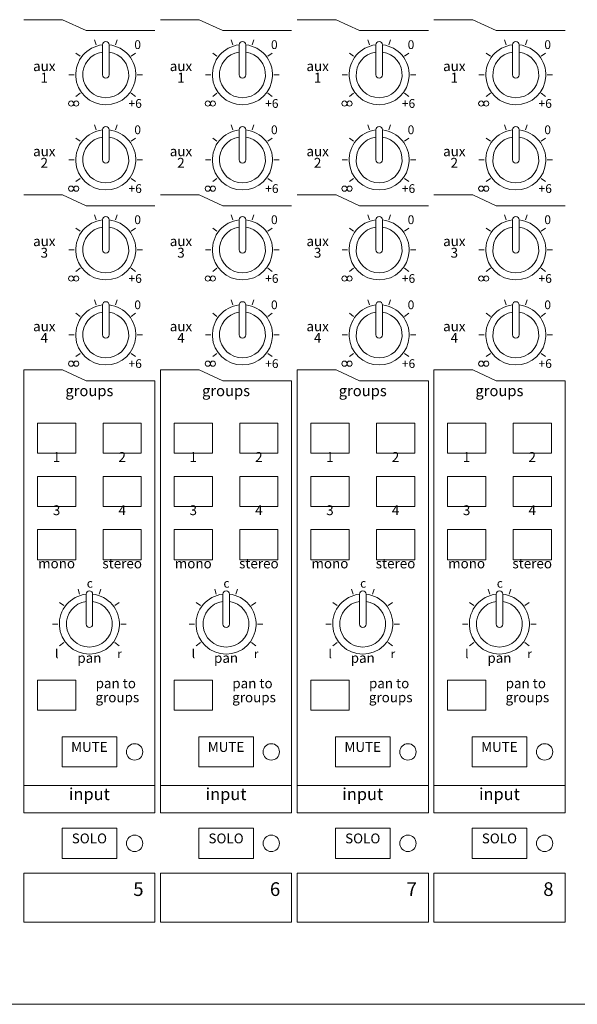
# Model space of a CAD drawing. Units: millimetres. Extents: x -2960 to -147, y 957 to 2777.
# Drawn here: x -2184 to -2082, y 2227 to 2407 of the extents above; entities that cross this region are included whole.
import ezdxf

# ---------------------------------------------------------------- set-up
doc = ezdxf.new("R2010")
doc.units = ezdxf.units.MM
doc.header["$LTSCALE"] = 50.8
for name, color, linetype, lineweight in [('PARTS-CN', 4, 'Continuous', 0), ('SEIHIN', 7, 'Continuous', 0), ('TEXT', 4, 'Continuous', 0)]:
    doc.layers.add(name, color=color, linetype=linetype, lineweight=lineweight)
doc.styles.add('ＭＳ ゴシック', font='txt', dxfattribs={"bigfont": 'ＭＳ ゴシック'})

msp = doc.modelspace()

# ---------------------------------------------------------------- linework, layer by layer
at = {"layer": 'PARTS-CN', "color": 17, "linetype": 'Continuous', "lineweight": 0}
for centre in [(-2174.73, 2391.29), (-2173.79, 2391.29), (-2149.73, 2391.29), (-2148.79, 2391.29), (-2124.73, 2391.29), (-2123.79, 2391.29), (-2099.73, 2391.29), (-2098.79, 2391.29), (-2174.73, 2375.73), (-2173.79, 2375.73), (-2149.73, 2375.73), (-2148.79, 2375.73), (-2124.73, 2375.73), (-2123.79, 2375.73), (-2099.73, 2375.73), (-2098.79, 2375.73), (-2174.73, 2359.29), (-2173.79, 2359.29), (-2149.73, 2359.29), (-2148.79, 2359.29), (-2124.73, 2359.29), (-2123.79, 2359.29), (-2099.73, 2359.29), (-2098.79, 2359.29), (-2174.73, 2343.73), (-2173.79, 2343.73), (-2149.73, 2343.73), (-2148.79, 2343.73), (-2124.73, 2343.73), (-2123.79, 2343.73), (-2099.73, 2343.73), (-2098.79, 2343.73)]:
    msp.add_circle(centre, 0.47, dxfattribs=at)
at = {"layer": 'SEIHIN', "color": 17, "linetype": 'Continuous', "lineweight": 0}
for p, q in [((-2176.28, 2406.61), (-2183.39, 2406.61)), ((-2171.99, 2404.61), (-2176.28, 2406.61)), ((-2151.28, 2406.61), (-2158.39, 2406.61)), ((-2146.99, 2404.61), (-2151.28, 2406.61)), ((-2126.28, 2406.61), (-2133.39, 2406.61)), ((-2121.99, 2404.61), (-2126.28, 2406.61)), ((-2101.28, 2406.61), (-2108.39, 2406.61)), ((-2096.99, 2404.61), (-2101.28, 2406.61)), ((-2159.39, 2404.61), (-2171.99, 2404.61)), ((-2134.39, 2404.61), (-2146.99, 2404.61)), ((-2109.39, 2404.61), (-2121.99, 2404.61)), ((-2084.39, 2404.61), (-2096.99, 2404.61)), ((-2170.17, 2402.03), (-2170.47, 2402.96)), ((-2168.99, 2402.02), (-2168.99, 2396.55)), ((-2167.79, 2402.02), (-2167.79, 2396.55)), ((-2166.61, 2402.03), (-2166.31, 2402.96)), ((-2145.17, 2402.03), (-2145.47, 2402.96)), ((-2143.99, 2402.02), (-2143.99, 2396.55)), ((-2142.79, 2402.02), (-2142.79, 2396.55)), ((-2141.61, 2402.03), (-2141.31, 2402.96)), ((-2120.17, 2402.03), (-2120.47, 2402.96)), ((-2118.99, 2402.02), (-2118.99, 2396.55)), ((-2117.79, 2402.02), (-2117.79, 2396.55)), ((-2116.61, 2402.03), (-2116.31, 2402.96)), ((-2095.17, 2402.03), (-2095.47, 2402.96)), ((-2093.99, 2402.02), (-2093.99, 2396.55)), ((-2092.79, 2402.02), (-2092.79, 2396.55)), ((-2091.61, 2402.03), (-2091.31, 2402.96)), ((-2173.05, 2399.93), (-2173.84, 2400.51)), ((-2163.73, 2399.93), (-2162.94, 2400.51)), ((-2148.05, 2399.93), (-2148.84, 2400.51)), ((-2138.73, 2399.93), (-2137.94, 2400.51)), ((-2123.05, 2399.93), (-2123.84, 2400.51)), ((-2113.73, 2399.93), (-2112.94, 2400.51)), ((-2098.05, 2399.93), (-2098.84, 2400.51)), ((-2088.73, 2399.93), (-2087.94, 2400.51)), ((-2175.13, 2396.55), (-2174.15, 2396.55)), ((-2162.63, 2396.55), (-2161.65, 2396.55)), ((-2150.13, 2396.55), (-2149.15, 2396.55)), ((-2137.63, 2396.55), (-2136.65, 2396.55)), ((-2125.13, 2396.55), (-2124.15, 2396.55)), ((-2112.63, 2396.55), (-2111.65, 2396.55)), ((-2100.13, 2396.55), (-2099.15, 2396.55)), ((-2087.63, 2396.55), (-2086.65, 2396.55)), ((-2173.84, 2392.59), (-2173.05, 2393.17)), ((-2162.94, 2392.59), (-2163.73, 2393.17)), ((-2148.84, 2392.59), (-2148.05, 2393.17)), ((-2137.94, 2392.59), (-2138.73, 2393.17)), ((-2123.84, 2392.59), (-2123.05, 2393.17)), ((-2112.94, 2392.59), (-2113.73, 2393.17)), ((-2098.84, 2392.59), (-2098.05, 2393.17)), ((-2087.94, 2392.59), (-2088.73, 2393.17)), ((-2170.17, 2386.47), (-2170.47, 2387.4)), ((-2166.61, 2386.47), (-2166.31, 2387.4)), ((-2145.17, 2386.47), (-2145.47, 2387.4)), ((-2141.61, 2386.47), (-2141.31, 2387.4)), ((-2120.17, 2386.47), (-2120.47, 2387.4)), ((-2116.61, 2386.47), (-2116.31, 2387.4)), ((-2095.17, 2386.47), (-2095.47, 2387.4)), ((-2091.61, 2386.47), (-2091.31, 2387.4)), ((-2168.99, 2386.46), (-2168.99, 2380.99)), ((-2167.79, 2386.46), (-2167.79, 2380.99)), ((-2143.99, 2386.46), (-2143.99, 2380.99)), ((-2142.79, 2386.46), (-2142.79, 2380.99)), ((-2118.99, 2386.46), (-2118.99, 2380.99)), ((-2117.79, 2386.46), (-2117.79, 2380.99)), ((-2093.99, 2386.46), (-2093.99, 2380.99)), ((-2092.79, 2386.46), (-2092.79, 2380.99)), ((-2173.05, 2384.38), (-2173.84, 2384.95)), ((-2163.73, 2384.38), (-2162.94, 2384.95)), ((-2148.05, 2384.38), (-2148.84, 2384.95)), ((-2138.73, 2384.38), (-2137.94, 2384.95)), ((-2123.05, 2384.38), (-2123.84, 2384.95)), ((-2113.73, 2384.38), (-2112.94, 2384.95)), ((-2098.05, 2384.38), (-2098.84, 2384.95)), ((-2088.73, 2384.38), (-2087.94, 2384.95)), ((-2175.13, 2380.99), (-2174.15, 2380.99)), ((-2162.63, 2380.99), (-2161.65, 2380.99)), ((-2150.13, 2380.99), (-2149.15, 2380.99)), ((-2137.63, 2380.99), (-2136.65, 2380.99)), ((-2125.13, 2380.99), (-2124.15, 2380.99)), ((-2112.63, 2380.99), (-2111.65, 2380.99)), ((-2100.13, 2380.99), (-2099.15, 2380.99)), ((-2087.63, 2380.99), (-2086.65, 2380.99)), ((-2173.84, 2377.03), (-2173.05, 2377.61)), ((-2162.94, 2377.03), (-2163.73, 2377.61)), ((-2148.84, 2377.03), (-2148.05, 2377.61)), ((-2137.94, 2377.03), (-2138.73, 2377.61)), ((-2123.84, 2377.03), (-2123.05, 2377.61)), ((-2112.94, 2377.03), (-2113.73, 2377.61)), ((-2098.84, 2377.03), (-2098.05, 2377.61)), ((-2087.94, 2377.03), (-2088.73, 2377.61)), ((-2176.28, 2374.61), (-2183.39, 2374.61)), ((-2171.99, 2372.61), (-2176.28, 2374.61)), ((-2151.28, 2374.61), (-2158.39, 2374.61)), ((-2146.99, 2372.61), (-2151.28, 2374.61)), ((-2126.28, 2374.61), (-2133.39, 2374.61)), ((-2121.99, 2372.61), (-2126.28, 2374.61)), ((-2101.28, 2374.61), (-2108.39, 2374.61)), ((-2096.99, 2372.61), (-2101.28, 2374.61)), ((-2159.39, 2372.61), (-2171.99, 2372.61)), ((-2134.39, 2372.61), (-2146.99, 2372.61)), ((-2109.39, 2372.61), (-2121.99, 2372.61)), ((-2084.39, 2372.61), (-2096.99, 2372.61)), ((-2170.17, 2370.03), (-2170.47, 2370.96)), ((-2166.61, 2370.03), (-2166.31, 2370.96)), ((-2145.17, 2370.03), (-2145.47, 2370.96)), ((-2141.61, 2370.03), (-2141.31, 2370.96)), ((-2120.17, 2370.03), (-2120.47, 2370.96)), ((-2116.61, 2370.03), (-2116.31, 2370.96)), ((-2095.17, 2370.03), (-2095.47, 2370.96)), ((-2091.61, 2370.03), (-2091.31, 2370.96)), ((-2168.99, 2370.02), (-2168.99, 2364.55)), ((-2167.79, 2370.02), (-2167.79, 2364.55)), ((-2143.99, 2370.02), (-2143.99, 2364.55)), ((-2142.79, 2370.02), (-2142.79, 2364.55)), ((-2118.99, 2370.02), (-2118.99, 2364.55)), ((-2117.79, 2370.02), (-2117.79, 2364.55)), ((-2093.99, 2370.02), (-2093.99, 2364.55)), ((-2092.79, 2370.02), (-2092.79, 2364.55)), ((-2173.05, 2367.93), (-2173.84, 2368.51)), ((-2163.73, 2367.93), (-2162.94, 2368.51)), ((-2148.05, 2367.93), (-2148.84, 2368.51)), ((-2138.73, 2367.93), (-2137.94, 2368.51)), ((-2123.05, 2367.93), (-2123.84, 2368.51)), ((-2113.73, 2367.93), (-2112.94, 2368.51)), ((-2098.05, 2367.93), (-2098.84, 2368.51)), ((-2088.73, 2367.93), (-2087.94, 2368.51)), ((-2175.13, 2364.55), (-2174.15, 2364.55)), ((-2162.63, 2364.55), (-2161.65, 2364.55)), ((-2150.13, 2364.55), (-2149.15, 2364.55)), ((-2137.63, 2364.55), (-2136.65, 2364.55)), ((-2125.13, 2364.55), (-2124.15, 2364.55)), ((-2112.63, 2364.55), (-2111.65, 2364.55)), ((-2100.13, 2364.55), (-2099.15, 2364.55)), ((-2087.63, 2364.55), (-2086.65, 2364.55)), ((-2173.84, 2360.59), (-2173.05, 2361.17)), ((-2162.94, 2360.59), (-2163.73, 2361.17)), ((-2148.84, 2360.59), (-2148.05, 2361.17)), ((-2137.94, 2360.59), (-2138.73, 2361.17)), ((-2123.84, 2360.59), (-2123.05, 2361.17)), ((-2112.94, 2360.59), (-2113.73, 2361.17)), ((-2098.84, 2360.59), (-2098.05, 2361.17)), ((-2087.94, 2360.59), (-2088.73, 2361.17)), ((-2170.17, 2354.47), (-2170.47, 2355.4)), ((-2168.99, 2354.46), (-2168.99, 2348.99)), ((-2167.79, 2354.46), (-2167.79, 2348.99)), ((-2166.61, 2354.47), (-2166.31, 2355.4)), ((-2145.17, 2354.47), (-2145.47, 2355.4)), ((-2143.99, 2354.46), (-2143.99, 2348.99)), ((-2142.79, 2354.46), (-2142.79, 2348.99)), ((-2141.61, 2354.47), (-2141.31, 2355.4)), ((-2120.17, 2354.47), (-2120.47, 2355.4)), ((-2118.99, 2354.46), (-2118.99, 2348.99)), ((-2117.79, 2354.46), (-2117.79, 2348.99)), ((-2116.61, 2354.47), (-2116.31, 2355.4)), ((-2095.17, 2354.47), (-2095.47, 2355.4)), ((-2093.99, 2354.46), (-2093.99, 2348.99)), ((-2092.79, 2354.46), (-2092.79, 2348.99)), ((-2091.61, 2354.47), (-2091.31, 2355.4)), ((-2173.05, 2352.38), (-2173.84, 2352.95)), ((-2163.73, 2352.38), (-2162.94, 2352.95)), ((-2148.05, 2352.38), (-2148.84, 2352.95)), ((-2138.73, 2352.38), (-2137.94, 2352.95)), ((-2123.05, 2352.38), (-2123.84, 2352.95)), ((-2113.73, 2352.38), (-2112.94, 2352.95)), ((-2098.05, 2352.38), (-2098.84, 2352.95)), ((-2088.73, 2352.38), (-2087.94, 2352.95)), ((-2175.13, 2348.99), (-2174.15, 2348.99)), ((-2162.63, 2348.99), (-2161.65, 2348.99)), ((-2150.13, 2348.99), (-2149.15, 2348.99)), ((-2137.63, 2348.99), (-2136.65, 2348.99)), ((-2125.13, 2348.99), (-2124.15, 2348.99)), ((-2112.63, 2348.99), (-2111.65, 2348.99)), ((-2100.13, 2348.99), (-2099.15, 2348.99)), ((-2087.63, 2348.99), (-2086.65, 2348.99)), ((-2173.84, 2345.03), (-2173.05, 2345.61)), ((-2162.94, 2345.03), (-2163.73, 2345.61)), ((-2148.84, 2345.03), (-2148.05, 2345.61)), ((-2137.94, 2345.03), (-2138.73, 2345.61)), ((-2123.84, 2345.03), (-2123.05, 2345.61)), ((-2112.94, 2345.03), (-2113.73, 2345.61)), ((-2098.84, 2345.03), (-2098.05, 2345.61)), ((-2087.94, 2345.03), (-2088.73, 2345.61)), ((-2176.28, 2342.61), (-2183.39, 2342.61)), ((-2183.39, 2261.61), (-2183.39, 2342.61)), ((-2171.99, 2340.61), (-2176.28, 2342.61)), ((-2151.28, 2342.61), (-2158.39, 2342.61)), ((-2158.39, 2261.61), (-2158.39, 2342.61)), ((-2146.99, 2340.61), (-2151.28, 2342.61)), ((-2126.28, 2342.61), (-2133.39, 2342.61)), ((-2133.39, 2261.61), (-2133.39, 2342.61)), ((-2121.99, 2340.61), (-2126.28, 2342.61)), ((-2101.28, 2342.61), (-2108.39, 2342.61)), ((-2108.39, 2261.61), (-2108.39, 2342.61)), ((-2096.99, 2340.61), (-2101.28, 2342.61)), ((-2159.39, 2340.61), (-2171.99, 2340.61)), ((-2159.39, 2261.61), (-2159.39, 2340.61)), ((-2134.39, 2340.61), (-2146.99, 2340.61)), ((-2134.39, 2261.61), (-2134.39, 2340.61)), ((-2109.39, 2340.61), (-2121.99, 2340.61)), ((-2109.39, 2261.61), (-2109.39, 2340.61)), ((-2084.39, 2340.61), (-2096.99, 2340.61)), ((-2084.39, 2261.61), (-2084.39, 2340.61)), ((-2180.89, 2332.85), (-2173.89, 2332.85)), ((-2180.89, 2332.85), (-2180.89, 2327.35)), ((-2173.89, 2332.85), (-2173.89, 2327.35)), ((-2161.89, 2332.85), (-2168.89, 2332.85)), ((-2168.89, 2332.85), (-2168.89, 2327.35)), ((-2161.89, 2332.85), (-2161.89, 2327.35)), ((-2155.89, 2332.85), (-2148.89, 2332.85)), ((-2155.89, 2332.85), (-2155.89, 2327.35)), ((-2148.89, 2332.85), (-2148.89, 2327.35)), ((-2136.89, 2332.85), (-2143.89, 2332.85)), ((-2143.89, 2332.85), (-2143.89, 2327.35)), ((-2136.89, 2332.85), (-2136.89, 2327.35)), ((-2130.89, 2332.85), (-2123.89, 2332.85)), ((-2130.89, 2332.85), (-2130.89, 2327.35)), ((-2123.89, 2332.85), (-2123.89, 2327.35)), ((-2111.89, 2332.85), (-2118.89, 2332.85)), ((-2118.89, 2332.85), (-2118.89, 2327.35)), ((-2111.89, 2332.85), (-2111.89, 2327.35)), ((-2105.89, 2332.85), (-2098.89, 2332.85)), ((-2105.89, 2332.85), (-2105.89, 2327.35)), ((-2098.89, 2332.85), (-2098.89, 2327.35)), ((-2086.89, 2332.85), (-2093.89, 2332.85)), ((-2093.89, 2332.85), (-2093.89, 2327.35)), ((-2086.89, 2332.85), (-2086.89, 2327.35)), ((-2180.89, 2327.35), (-2173.89, 2327.35)), ((-2161.89, 2327.35), (-2168.89, 2327.35)), ((-2155.89, 2327.35), (-2148.89, 2327.35)), ((-2136.89, 2327.35), (-2143.89, 2327.35)), ((-2130.89, 2327.35), (-2123.89, 2327.35)), ((-2111.89, 2327.35), (-2118.89, 2327.35)), ((-2105.89, 2327.35), (-2098.89, 2327.35)), ((-2086.89, 2327.35), (-2093.89, 2327.35)), ((-2180.89, 2323.12), (-2173.89, 2323.12)), ((-2180.89, 2323.12), (-2180.89, 2317.62)), ((-2173.89, 2323.12), (-2173.89, 2317.62)), ((-2161.89, 2323.12), (-2168.89, 2323.12)), ((-2168.89, 2323.12), (-2168.89, 2317.62)), ((-2161.89, 2323.12), (-2161.89, 2317.62)), ((-2155.89, 2323.12), (-2148.89, 2323.12)), ((-2155.89, 2323.12), (-2155.89, 2317.62)), ((-2148.89, 2323.12), (-2148.89, 2317.62)), ((-2136.89, 2323.12), (-2143.89, 2323.12)), ((-2143.89, 2323.12), (-2143.89, 2317.62)), ((-2136.89, 2323.12), (-2136.89, 2317.62)), ((-2130.89, 2323.12), (-2123.89, 2323.12)), ((-2130.89, 2323.12), (-2130.89, 2317.62)), ((-2123.89, 2323.12), (-2123.89, 2317.62)), ((-2111.89, 2323.12), (-2118.89, 2323.12)), ((-2118.89, 2323.12), (-2118.89, 2317.62)), ((-2111.89, 2323.12), (-2111.89, 2317.62)), ((-2105.89, 2323.12), (-2098.89, 2323.12)), ((-2105.89, 2323.12), (-2105.89, 2317.62)), ((-2098.89, 2323.12), (-2098.89, 2317.62)), ((-2086.89, 2323.12), (-2093.89, 2323.12)), ((-2093.89, 2323.12), (-2093.89, 2317.62)), ((-2086.89, 2323.12), (-2086.89, 2317.62)), ((-2180.89, 2317.62), (-2173.89, 2317.62)), ((-2161.89, 2317.62), (-2168.89, 2317.62)), ((-2155.89, 2317.62), (-2148.89, 2317.62)), ((-2136.89, 2317.62), (-2143.89, 2317.62)), ((-2130.89, 2317.62), (-2123.89, 2317.62)), ((-2111.89, 2317.62), (-2118.89, 2317.62)), ((-2105.89, 2317.62), (-2098.89, 2317.62)), ((-2086.89, 2317.62), (-2093.89, 2317.62)), ((-2180.89, 2313.4), (-2173.89, 2313.4)), ((-2180.89, 2307.9), (-2180.89, 2313.4)), ((-2173.89, 2307.9), (-2173.89, 2313.4)), ((-2161.89, 2313.4), (-2168.89, 2313.4)), ((-2168.89, 2307.9), (-2168.89, 2313.4)), ((-2161.89, 2307.9), (-2161.89, 2313.4)), ((-2155.89, 2313.4), (-2148.89, 2313.4)), ((-2155.89, 2307.9), (-2155.89, 2313.4)), ((-2148.89, 2307.9), (-2148.89, 2313.4)), ((-2136.89, 2313.4), (-2143.89, 2313.4)), ((-2143.89, 2307.9), (-2143.89, 2313.4)), ((-2136.89, 2307.9), (-2136.89, 2313.4)), ((-2130.89, 2313.4), (-2123.89, 2313.4)), ((-2130.89, 2307.9), (-2130.89, 2313.4)), ((-2123.89, 2307.9), (-2123.89, 2313.4)), ((-2111.89, 2313.4), (-2118.89, 2313.4)), ((-2118.89, 2307.9), (-2118.89, 2313.4)), ((-2111.89, 2307.9), (-2111.89, 2313.4)), ((-2105.89, 2313.4), (-2098.89, 2313.4)), ((-2105.89, 2307.9), (-2105.89, 2313.4)), ((-2098.89, 2307.9), (-2098.89, 2313.4)), ((-2086.89, 2313.4), (-2093.89, 2313.4)), ((-2093.89, 2307.9), (-2093.89, 2313.4)), ((-2086.89, 2307.9), (-2086.89, 2313.4)), ((-2180.89, 2307.9), (-2173.89, 2307.9)), ((-2161.89, 2307.9), (-2168.89, 2307.9)), ((-2155.89, 2307.9), (-2148.89, 2307.9)), ((-2136.89, 2307.9), (-2143.89, 2307.9)), ((-2130.89, 2307.9), (-2123.89, 2307.9)), ((-2111.89, 2307.9), (-2118.89, 2307.9)), ((-2105.89, 2307.9), (-2098.89, 2307.9)), ((-2086.89, 2307.9), (-2093.89, 2307.9)), ((-2173.17, 2301.6), (-2173.47, 2302.53)), ((-2169.61, 2301.6), (-2169.31, 2302.53)), ((-2148.17, 2301.6), (-2148.47, 2302.53)), ((-2144.61, 2301.6), (-2144.31, 2302.53)), ((-2123.17, 2301.6), (-2123.47, 2302.53)), ((-2119.61, 2301.6), (-2119.31, 2302.53)), ((-2098.17, 2301.6), (-2098.47, 2302.53)), ((-2094.61, 2301.6), (-2094.31, 2302.53)), ((-2171.99, 2301.59), (-2171.99, 2296.12)), ((-2170.79, 2301.59), (-2170.79, 2296.12)), ((-2146.99, 2301.59), (-2146.99, 2296.12)), ((-2145.79, 2301.59), (-2145.79, 2296.12)), ((-2121.99, 2301.59), (-2121.99, 2296.12)), ((-2120.79, 2301.59), (-2120.79, 2296.12)), ((-2096.99, 2301.59), (-2096.99, 2296.12)), ((-2095.79, 2301.59), (-2095.79, 2296.12)), ((-2176.05, 2299.51), (-2176.84, 2300.08)), ((-2166.73, 2299.51), (-2165.94, 2300.08)), ((-2151.05, 2299.51), (-2151.84, 2300.08)), ((-2141.73, 2299.51), (-2140.94, 2300.08)), ((-2126.05, 2299.51), (-2126.84, 2300.08)), ((-2116.73, 2299.51), (-2115.94, 2300.08)), ((-2101.05, 2299.51), (-2101.84, 2300.08)), ((-2091.73, 2299.51), (-2090.94, 2300.08)), ((-2178.13, 2296.12), (-2177.15, 2296.12)), ((-2165.63, 2296.12), (-2164.65, 2296.12)), ((-2153.13, 2296.12), (-2152.15, 2296.12)), ((-2140.63, 2296.12), (-2139.65, 2296.12)), ((-2128.13, 2296.12), (-2127.15, 2296.12)), ((-2115.63, 2296.12), (-2114.65, 2296.12)), ((-2103.13, 2296.12), (-2102.15, 2296.12)), ((-2090.63, 2296.12), (-2089.65, 2296.12)), ((-2176.84, 2292.16), (-2176.05, 2292.74)), ((-2165.94, 2292.16), (-2166.73, 2292.74)), ((-2151.84, 2292.16), (-2151.05, 2292.74)), ((-2140.94, 2292.16), (-2141.73, 2292.74)), ((-2126.84, 2292.16), (-2126.05, 2292.74)), ((-2115.94, 2292.16), (-2116.73, 2292.74)), ((-2101.84, 2292.16), (-2101.05, 2292.74)), ((-2090.94, 2292.16), (-2091.73, 2292.74)), ((-2180.89, 2285.87), (-2173.89, 2285.87)), ((-2180.89, 2280.37), (-2180.89, 2285.87)), ((-2173.89, 2280.37), (-2173.89, 2285.87)), ((-2155.89, 2285.87), (-2148.89, 2285.87)), ((-2155.89, 2280.37), (-2155.89, 2285.87)), ((-2148.89, 2280.37), (-2148.89, 2285.87)), ((-2130.89, 2285.87), (-2123.89, 2285.87)), ((-2130.89, 2280.37), (-2130.89, 2285.87)), ((-2123.89, 2280.37), (-2123.89, 2285.87)), ((-2105.89, 2285.87), (-2098.89, 2285.87)), ((-2105.89, 2280.37), (-2105.89, 2285.87)), ((-2098.89, 2280.37), (-2098.89, 2285.87)), ((-2180.89, 2280.37), (-2173.89, 2280.37)), ((-2155.89, 2280.37), (-2148.89, 2280.37)), ((-2130.89, 2280.37), (-2123.89, 2280.37)), ((-2105.89, 2280.37), (-2098.89, 2280.37)), ((-2176.39, 2275.51), (-2176.39, 2270.01)), ((-2176.39, 2275.51), (-2166.39, 2275.51)), ((-2166.39, 2275.51), (-2166.39, 2270.01)), ((-2151.39, 2275.51), (-2151.39, 2270.01)), ((-2151.39, 2275.51), (-2141.39, 2275.51)), ((-2141.39, 2275.51), (-2141.39, 2270.01)), ((-2126.39, 2275.51), (-2126.39, 2270.01)), ((-2126.39, 2275.51), (-2116.39, 2275.51)), ((-2116.39, 2275.51), (-2116.39, 2270.01)), ((-2101.39, 2275.51), (-2101.39, 2270.01)), ((-2101.39, 2275.51), (-2091.39, 2275.51)), ((-2091.39, 2275.51), (-2091.39, 2270.01)), ((-2176.39, 2270.01), (-2166.39, 2270.01)), ((-2151.39, 2270.01), (-2141.39, 2270.01)), ((-2126.39, 2270.01), (-2116.39, 2270.01)), ((-2101.39, 2270.01), (-2091.39, 2270.01)), ((-2159.39, 2266.61), (-2183.39, 2266.61)), ((-2134.39, 2266.61), (-2158.39, 2266.61)), ((-2109.39, 2266.61), (-2133.39, 2266.61)), ((-2084.39, 2266.61), (-2108.39, 2266.61)), ((-2159.39, 2261.61), (-2183.39, 2261.61)), ((-2134.39, 2261.61), (-2158.39, 2261.61)), ((-2109.39, 2261.61), (-2133.39, 2261.61)), ((-2084.39, 2261.61), (-2108.39, 2261.61)), ((-2176.39, 2258.79), (-2176.39, 2253.29)), ((-2176.39, 2258.79), (-2166.39, 2258.79)), ((-2166.39, 2258.79), (-2166.39, 2253.29)), ((-2151.39, 2258.79), (-2151.39, 2253.29)), ((-2151.39, 2258.79), (-2141.39, 2258.79)), ((-2141.39, 2258.79), (-2141.39, 2253.29)), ((-2126.39, 2258.79), (-2126.39, 2253.29)), ((-2126.39, 2258.79), (-2116.39, 2258.79)), ((-2116.39, 2258.79), (-2116.39, 2253.29)), ((-2101.39, 2258.79), (-2101.39, 2253.29)), ((-2101.39, 2258.79), (-2091.39, 2258.79)), ((-2091.39, 2258.79), (-2091.39, 2253.29)), ((-2176.39, 2253.29), (-2166.39, 2253.29)), ((-2151.39, 2253.29), (-2141.39, 2253.29)), ((-2126.39, 2253.29), (-2116.39, 2253.29)), ((-2101.39, 2253.29), (-2091.39, 2253.29)), ((-2159.39, 2250.61), (-2183.39, 2250.61)), ((-2183.39, 2250.61), (-2183.39, 2241.61)), ((-2159.39, 2250.61), (-2159.39, 2241.61)), ((-2134.39, 2250.61), (-2158.39, 2250.61)), ((-2158.39, 2250.61), (-2158.39, 2241.61)), ((-2134.39, 2250.61), (-2134.39, 2241.61)), ((-2109.39, 2250.61), (-2133.39, 2250.61)), ((-2133.39, 2250.61), (-2133.39, 2241.61)), ((-2109.39, 2250.61), (-2109.39, 2241.61)), ((-2084.39, 2250.61), (-2108.39, 2250.61)), ((-2108.39, 2250.61), (-2108.39, 2241.61)), ((-2084.39, 2250.61), (-2084.39, 2241.61)), ((-2159.39, 2241.61), (-2183.39, 2241.61)), ((-2134.39, 2241.61), (-2158.39, 2241.61)), ((-2109.39, 2241.61), (-2133.39, 2241.61)), ((-2084.39, 2241.61), (-2108.39, 2241.61)), ((-1418.89, 2226.61), (-2301.89, 2226.61))]:
    msp.add_line(p, q, dxfattribs=at)
for centre in [(-2163.12, 2272.76), (-2138.12, 2272.76), (-2113.12, 2272.76), (-2088.12, 2272.76), (-2163.12, 2256.04), (-2138.12, 2256.04), (-2113.12, 2256.04), (-2088.12, 2256.04)]:
    msp.add_circle(centre, 1.5, dxfattribs=at)
for centre, radius, start, end in [((-2168.39, 2396.55), 5.5, 96.2629, 83.7371), ((-2168.39, 2402.02), 0.6, 0, 180), ((-2143.39, 2396.55), 5.5, 96.2629, 83.7371), ((-2143.39, 2402.02), 0.6, 0, 180), ((-2118.39, 2396.55), 5.5, 96.2629, 83.7371), ((-2118.39, 2402.02), 0.6, 0, 180), ((-2093.39, 2396.55), 5.5, 96.2629, 83.7371), ((-2093.39, 2402.02), 0.6, 0, 180), ((-2168.39, 2396.55), 4.2, 98.2132, 81.7868), ((-2143.39, 2396.55), 4.2, 98.2132, 81.7868), ((-2118.39, 2396.55), 4.2, 98.2132, 81.7868), ((-2093.39, 2396.55), 4.2, 98.2132, 81.7868), ((-2168.39, 2396.55), 0.6, 180, 0), ((-2143.39, 2396.55), 0.6, 180, 0), ((-2118.39, 2396.55), 0.6, 180, 0), ((-2093.39, 2396.55), 0.6, 180, 0), ((-2168.39, 2386.46), 0.6, 0, 180), ((-2143.39, 2386.46), 0.6, 0, 180), ((-2118.39, 2386.46), 0.6, 0, 180), ((-2093.39, 2386.46), 0.6, 0, 180), ((-2168.39, 2380.99), 5.5, 96.2629, 83.7371), ((-2168.39, 2380.99), 4.2, 98.2132, 81.7868), ((-2143.39, 2380.99), 5.5, 96.2629, 83.7371), ((-2143.39, 2380.99), 4.2, 98.2132, 81.7868), ((-2118.39, 2380.99), 5.5, 96.2629, 83.7371), ((-2118.39, 2380.99), 4.2, 98.2132, 81.7868), ((-2093.39, 2380.99), 5.5, 96.2629, 83.7371), ((-2093.39, 2380.99), 4.2, 98.2132, 81.7868), ((-2168.39, 2380.99), 0.6, 180, 0), ((-2143.39, 2380.99), 0.6, 180, 0), ((-2118.39, 2380.99), 0.6, 180, 0), ((-2093.39, 2380.99), 0.6, 180, 0), ((-2168.39, 2370.02), 0.6, 0, 180), ((-2143.39, 2370.02), 0.6, 0, 180), ((-2118.39, 2370.02), 0.6, 0, 180), ((-2093.39, 2370.02), 0.6, 0, 180), ((-2168.39, 2364.55), 5.5, 96.2629, 83.7371), ((-2143.39, 2364.55), 5.5, 96.2629, 83.7371), ((-2118.39, 2364.55), 5.5, 96.2629, 83.7371), ((-2093.39, 2364.55), 5.5, 96.2629, 83.7371), ((-2168.39, 2364.55), 4.2, 98.2132, 81.7868), ((-2143.39, 2364.55), 4.2, 98.2132, 81.7868), ((-2118.39, 2364.55), 4.2, 98.2132, 81.7868), ((-2093.39, 2364.55), 4.2, 98.2132, 81.7868), ((-2168.39, 2364.55), 0.6, 180, 0), ((-2143.39, 2364.55), 0.6, 180, 0), ((-2118.39, 2364.55), 0.6, 180, 0), ((-2093.39, 2364.55), 0.6, 180, 0), ((-2168.39, 2348.99), 5.5, 96.2629, 83.7371), ((-2168.39, 2354.46), 0.6, 0, 180), ((-2143.39, 2348.99), 5.5, 96.2629, 83.7371), ((-2143.39, 2354.46), 0.6, 0, 180), ((-2118.39, 2348.99), 5.5, 96.2629, 83.7371), ((-2118.39, 2354.46), 0.6, 0, 180), ((-2093.39, 2348.99), 5.5, 96.2629, 83.7371), ((-2093.39, 2354.46), 0.6, 0, 180), ((-2168.39, 2348.99), 4.2, 98.2132, 81.7868), ((-2143.39, 2348.99), 4.2, 98.2132, 81.7868), ((-2118.39, 2348.99), 4.2, 98.2132, 81.7868), ((-2093.39, 2348.99), 4.2, 98.2132, 81.7868), ((-2168.39, 2348.99), 0.6, 180, 0), ((-2143.39, 2348.99), 0.6, 180, 0), ((-2118.39, 2348.99), 0.6, 180, 0), ((-2093.39, 2348.99), 0.6, 180, 0), ((-2171.39, 2296.12), 5.5, 96.2629, 83.7371), ((-2171.39, 2301.59), 0.6, 0, 180), ((-2146.39, 2296.12), 5.5, 96.2629, 83.7371), ((-2146.39, 2301.59), 0.6, 0, 180), ((-2121.39, 2296.12), 5.5, 96.2629, 83.7371), ((-2121.39, 2301.59), 0.6, 0, 180), ((-2096.39, 2296.12), 5.5, 96.2629, 83.7371), ((-2096.39, 2301.59), 0.6, 0, 180), ((-2171.39, 2296.12), 4.2, 98.2132, 81.7868), ((-2146.39, 2296.12), 4.2, 98.2132, 81.7868), ((-2121.39, 2296.12), 4.2, 98.2132, 81.7868), ((-2096.39, 2296.12), 4.2, 98.2132, 81.7868), ((-2171.39, 2296.12), 0.6, 180, 0), ((-2146.39, 2296.12), 0.6, 180, 0), ((-2121.39, 2296.12), 0.6, 180, 0), ((-2096.39, 2296.12), 0.6, 180, 0)]:
    msp.add_arc(centre, radius, start, end, dxfattribs=at)

# ---------------------------------------------------------------- texts
at = {"layer": 'TEXT', "color": 17, "line_spacing_factor": 0.782827, "style": 'ＭＳ ゴシック'}
for s, insert, char_height, attachment_point in [('0', (-2163.17, 2402.85), 1.6, 1), ('0', (-2138.17, 2402.85), 1.6, 1), ('0', (-2113.17, 2402.85), 1.6, 1), ('0', (-2088.17, 2402.85), 1.6, 1), ('aux', (-2179.64, 2399.02), 1.8, 2), ('aux', (-2154.64, 2399.02), 1.8, 2), ('aux', (-2129.64, 2399.02), 1.8, 2), ('aux', (-2104.64, 2399.02), 1.8, 2), ('1', (-2179.64, 2396.91), 1.8, 2), ('1', (-2154.64, 2396.91), 1.8, 2), ('1', (-2129.64, 2396.91), 1.8, 2), ('1', (-2104.64, 2396.91), 1.8, 2), ('+6', (-2164.22, 2392.1), 1.6, 1), ('+6', (-2139.22, 2392.1), 1.6, 1), ('+6', (-2114.22, 2392.1), 1.6, 1), ('+6', (-2089.22, 2392.1), 1.6, 1), ('0', (-2163.17, 2387.29), 1.6, 1), ('0', (-2138.17, 2387.29), 1.6, 1), ('0', (-2113.17, 2387.29), 1.6, 1), ('0', (-2088.17, 2387.29), 1.6, 1), ('aux', (-2179.64, 2383.46), 1.8, 2), ('aux', (-2154.64, 2383.46), 1.8, 2), ('aux', (-2129.64, 2383.46), 1.8, 2), ('aux', (-2104.64, 2383.46), 1.8, 2), ('2', (-2179.64, 2381.35), 1.8, 2), ('2', (-2154.64, 2381.35), 1.8, 2), ('2', (-2129.64, 2381.35), 1.8, 2), ('2', (-2104.64, 2381.35), 1.8, 2), ('+6', (-2164.22, 2376.54), 1.6, 1), ('+6', (-2139.22, 2376.54), 1.6, 1), ('+6', (-2114.22, 2376.54), 1.6, 1), ('+6', (-2089.22, 2376.54), 1.6, 1), ('0', (-2163.17, 2370.85), 1.6, 1), ('0', (-2138.17, 2370.85), 1.6, 1), ('0', (-2113.17, 2370.85), 1.6, 1), ('0', (-2088.17, 2370.85), 1.6, 1), ('aux', (-2179.64, 2367.02), 1.8, 2), ('aux', (-2154.64, 2367.02), 1.8, 2), ('aux', (-2129.64, 2367.02), 1.8, 2), ('aux', (-2104.64, 2367.02), 1.8, 2), ('3', (-2179.64, 2364.91), 1.8, 2), ('3', (-2154.64, 2364.91), 1.8, 2), ('3', (-2129.64, 2364.91), 1.8, 2), ('3', (-2104.64, 2364.91), 1.8, 2), ('+6', (-2164.22, 2360.1), 1.6, 1), ('+6', (-2139.22, 2360.1), 1.6, 1), ('+6', (-2114.22, 2360.1), 1.6, 1), ('+6', (-2089.22, 2360.1), 1.6, 1), ('0', (-2163.17, 2355.29), 1.6, 1), ('0', (-2138.17, 2355.29), 1.6, 1), ('0', (-2113.17, 2355.29), 1.6, 1), ('0', (-2088.17, 2355.29), 1.6, 1), ('aux', (-2179.64, 2351.46), 1.8, 2), ('aux', (-2154.64, 2351.46), 1.8, 2), ('aux', (-2129.64, 2351.46), 1.8, 2), ('aux', (-2104.64, 2351.46), 1.8, 2), ('4', (-2179.64, 2349.35), 1.8, 2), ('4', (-2154.64, 2349.35), 1.8, 2), ('4', (-2129.64, 2349.35), 1.8, 2), ('4', (-2104.64, 2349.35), 1.8, 2), ('+6', (-2164.22, 2344.54), 1.6, 1), ('+6', (-2139.22, 2344.54), 1.6, 1), ('+6', (-2114.22, 2344.54), 1.6, 1), ('+6', (-2089.22, 2344.54), 1.6, 1), ('groups', (-2171.39, 2339.77), 1.98, 2), ('groups', (-2146.39, 2339.77), 1.98, 2), ('groups', (-2121.39, 2339.77), 1.98, 2), ('groups', (-2096.39, 2339.77), 1.98, 2), ('1', (-2177.39, 2327.57), 1.8, 2), ('2', (-2165.39, 2327.57), 1.8, 2), ('1', (-2152.39, 2327.57), 1.8, 2), ('2', (-2140.39, 2327.57), 1.8, 2), ('1', (-2127.39, 2327.57), 1.8, 2), ('2', (-2115.39, 2327.57), 1.8, 2), ('1', (-2102.39, 2327.57), 1.8, 2), ('2', (-2090.39, 2327.57), 1.8, 2), ('3', (-2177.39, 2317.84), 1.8, 2), ('4', (-2165.39, 2317.84), 1.8, 2), ('3', (-2152.39, 2317.84), 1.8, 2), ('4', (-2140.39, 2317.84), 1.8, 2), ('3', (-2127.39, 2317.84), 1.8, 2), ('4', (-2115.39, 2317.84), 1.8, 2), ('3', (-2102.39, 2317.84), 1.8, 2), ('4', (-2090.39, 2317.84), 1.8, 2), ('mono', (-2177.39, 2308.11), 1.8, 2), ('stereo', (-2165.39, 2308.11), 1.8, 2), ('mono', (-2152.39, 2308.11), 1.8, 2), ('stereo', (-2140.39, 2308.11), 1.8, 2), ('mono', (-2127.39, 2308.11), 1.8, 2), ('stereo', (-2115.39, 2308.11), 1.8, 2), ('mono', (-2102.39, 2308.11), 1.8, 2), ('stereo', (-2090.39, 2308.11), 1.8, 2), ('c', (-2171.87, 2304.38), 1.6, 1), ('c', (-2146.87, 2304.38), 1.6, 1), ('c', (-2121.87, 2304.38), 1.6, 1), ('c', (-2096.87, 2304.38), 1.6, 1), ('l', (-2177.67, 2291.5), 1.6, 1), ('l', (-2152.67, 2291.5), 1.6, 1), ('l', (-2127.67, 2291.5), 1.6, 1), ('l', (-2102.67, 2291.5), 1.6, 1), ('pan', (-2171.39, 2290.84), 1.8, 2), ('r', (-2166.3, 2291.5), 1.6, 1), ('pan', (-2146.39, 2290.84), 1.8, 2), ('r', (-2141.3, 2291.5), 1.6, 1), ('pan', (-2121.39, 2290.84), 1.8, 2), ('r', (-2116.3, 2291.5), 1.6, 1), ('pan', (-2096.39, 2290.84), 1.8, 2), ('r', (-2091.3, 2291.5), 1.6, 1), ('pan to', (-2166.56, 2286.2), 1.8, 2), ('pan to', (-2141.56, 2286.2), 1.8, 2), ('pan to', (-2116.56, 2286.2), 1.8, 2), ('pan to', (-2091.56, 2286.2), 1.8, 2), ('groups', (-2166.27, 2283.63), 1.8, 2), ('groups', (-2141.27, 2283.63), 1.8, 2), ('groups', (-2116.27, 2283.63), 1.8, 2), ('groups', (-2091.27, 2283.63), 1.8, 2), ('MUTE', (-2171.39, 2274.56), 1.8, 2), ('MUTE', (-2146.39, 2274.56), 1.8, 2), ('MUTE', (-2121.39, 2274.56), 1.8, 2), ('MUTE', (-2096.39, 2274.56), 1.8, 2), ('input', (-2171.39, 2266.15), 2.2, 2), ('input', (-2146.39, 2266.15), 2.2, 2), ('input', (-2121.39, 2266.15), 2.2, 2), ('input', (-2096.39, 2266.15), 2.2, 2), ('SOLO', (-2171.39, 2257.84), 1.8, 2), ('SOLO', (-2146.39, 2257.84), 1.8, 2), ('SOLO', (-2121.39, 2257.84), 1.8, 2), ('SOLO', (-2096.39, 2257.84), 1.8, 2), ('5', (-2161.48, 2248.92), 2.5, 3), ('6', (-2136.48, 2248.92), 2.5, 3), ('7', (-2111.48, 2248.92), 2.5, 3), ('8', (-2086.48, 2248.92), 2.5, 3)]:
    msp.add_mtext(s, dxfattribs=dict(at, insert=insert, char_height=char_height, attachment_point=attachment_point))

doc.saveas('drawing.dxf')
